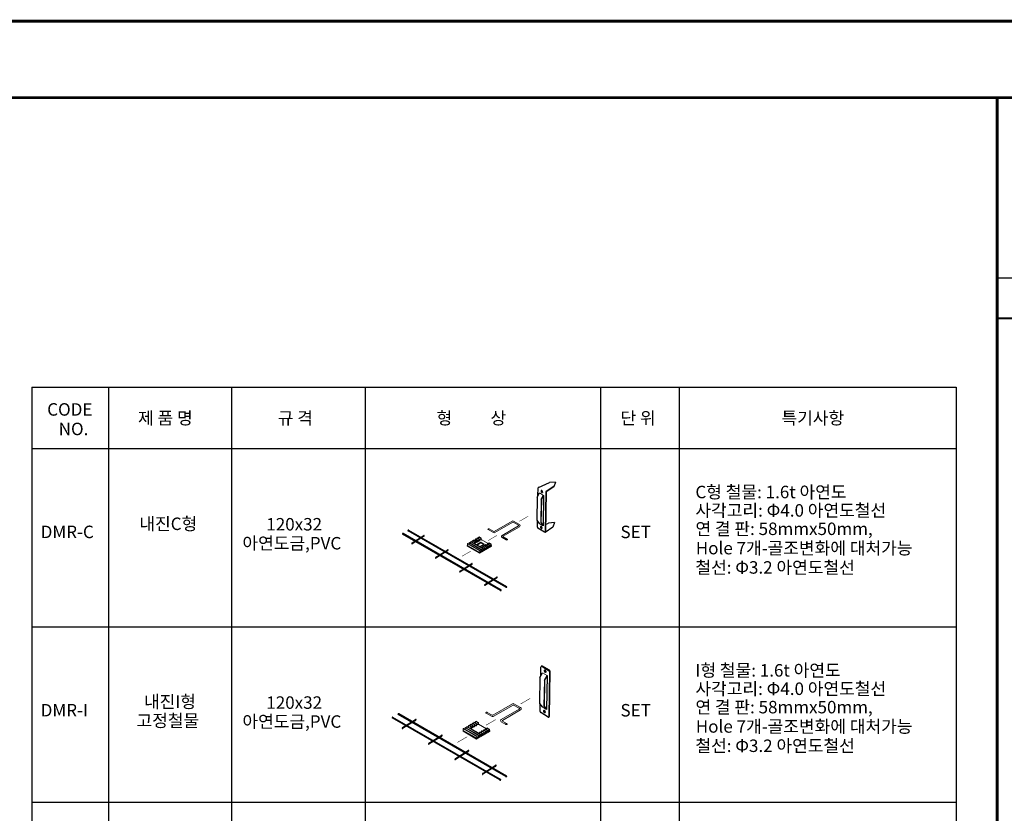
# Model space of a CAD drawing. Units: millimetres. Extents: x 967825 to 1072856, y -161975 to -118892.
# Drawn here: x 999076 to 1007751, y -125888 to -118892 of the extents above; entities that cross this region are included whole.
import ezdxf

# ---------------------------------------------------------------- set-up
doc = ezdxf.new("R2010")
doc.units = ezdxf.units.MM
doc.header["$LTSCALE"] = 100
for name, color, linetype in [('DMR-C', 4, 'Continuous'), ('DMR-I', 4, 'Continuous'), ('DMR-사각고리', 4, 'Continuous'), ('DMR-아연도철선', 4, 'Continuous'), ('DMR-연결판', 4, 'Continuous'), ('FORM', 7, 'Continuous'), ('TEXT', 7, 'Continuous'), ('틀', 7, 'Continuous'), ('화살표', 4, 'Continuous')]:
    doc.layers.add(name, color=color, linetype=linetype)
doc.styles.add('스타일1', font='Gulim.ttf')

# ---------------------------------------------------------------- blocks, each defined once
blk = doc.blocks.new('form')
at = {"layer": 'FORM'}
for p, q in [((2461771.7, -2867985.7), (2442771.7, -2867985.7)), ((2460115.9, -2881485.7), (2460115.9, -2867985.7)), ((2461771.7, -2869576), (2460109.9, -2869576)), ((2460109.9, -2869927.4), (2461771.7, -2869927.4)), ((2460109.9, -2869933.3), (2461771.7, -2869933.3))]:
    blk.add_line(p, q, dxfattribs=at)
at = {"layer": 'FORM', "const_width": 25}
blk.add_lwpolyline([(2441271.7, -2882160.7), (2462271.7, -2882160.7), (2462271.7, -2867310.7), (2441271.7, -2867310.7)], close=True, dxfattribs=at)
for points in [[(2442771.7, -2881485.7), (2442771.7, -2867985.7), (2461771.7, -2867985.7), (2461771.7, -2881485.7), (2442771.7, -2881485.7)], [(2460115.9, -2881485.7), (2460115.9, -2867985.7)]]:
    blk.add_lwpolyline(points, dxfattribs=at)
blk = doc.blocks.new('DMR-C 상세')
at = {"layer": 'DMR-C'}
for p, q in [((2547625.3, -2884851), (2547666.4, -2884833.4)), ((2547682.7, -2884846.7), (2547653.6, -2884866.4)), ((2547682, -2884848.7), (2547654.2, -2884867.5)), ((2547688.2, -2884831.7), (2547666.4, -2884833.4)), ((2547688.2, -2884831.7), (2547682, -2884848.7)), ((2547651.5, -2884986.8), (2547662.5, -2884982.1)), ((2547684.3, -2884980.4), (2547662.5, -2884982.1)), ((2547684.3, -2884980.4), (2547678.1, -2884997.4)), ((2547678.1, -2884997.4), (2547650.4, -2885016.2))]:
    blk.add_line(p, q, dxfattribs=at)
at = {"layer": 'DMR-C', "ltscale": 6}
for p, q in [((2547621.2, -2884887.1), (2547629.9, -2884871.5)), ((2547623.8, -2884882.5), (2547624.3, -2884852.5)), ((2547635.8, -2884895.8), (2547644.4, -2884880.3)), ((2547636.3, -2884896.2), (2547644.4, -2884881.9)), ((2547644.4, -2884880.3), (2547642.5, -2884992)), ((2547652.2, -2884869.1), (2547649.7, -2885013.9)), ((2547653.5, -2884868.9), (2547651, -2885014.7)), ((2547621.2, -2884887.1), (2547619.7, -2884971.8)), ((2547635.8, -2884895.8), (2547634.3, -2884980.5)), ((2547636.3, -2884896.2), (2547634.8, -2884980.5)), ((2547619.7, -2884971.8), (2547627.9, -2884983.2)), ((2547621.8, -2884997.7), (2547622.2, -2884975.2)), ((2547634.3, -2884980.5), (2547642.5, -2884992)), ((2547634.8, -2884980.5), (2547642.5, -2884991.1)), ((2547648.4, -2885016.1), (2547623.8, -2885001.3))]:
    blk.add_line(p, q, dxfattribs=at)
at = {"layer": 'DMR-C', "lineweight": 5}
for p, q in [((2547644.4, -2884880.3), (2547629.9, -2884871.5)), ((2547642.5, -2884992), (2547627.9, -2884983.2))]:
    blk.add_line(p, q, dxfattribs=at)
at = {"layer": 'DMR-C', "ltscale": 6}
for points in [[(2547636.1, -2884867.4, 0.058752), (2547637.1, -2884868.7, 0.072341), (2547638.1, -2884869.6, 0.106617), (2547639.3, -2884870, 0.156851), (2547640.2, -2884869.8, 0.156851), (2547640.8, -2884869.2, 0.106617), (2547641, -2884868, 0.072341), (2547640.9, -2884866.6, 0.058752), (2547640.2, -2884865.1, 0.058752), (2547639.3, -2884863.7, 0.072341), (2547638.2, -2884862.9, 0.106617), (2547637, -2884862.5, 0.156851), (2547636.2, -2884862.6, 0.156851), (2547635.6, -2884863.3, 0.106617), (2547635.3, -2884864.5, 0.072341), (2547635.4, -2884865.8, 0.058752)], [(2547633.8, -2884999.4, 0.058752), (2547634.7, -2885000.8, 0.072341), (2547635.8, -2885001.6, 0.106617), (2547637, -2885002, 0.156851), (2547637.9, -2885001.9, 0.156851), (2547638.5, -2885001.2, 0.106617), (2547638.7, -2885000, 0.072341), (2547638.6, -2884998.7, 0.058752), (2547637.9, -2884997.1, 0.058752), (2547637, -2884995.8, 0.072341), (2547635.9, -2884994.9, 0.106617), (2547634.7, -2884994.5, 0.156851), (2547633.9, -2884994.7, 0.156851), (2547633.3, -2884995.3, 0.106617), (2547633, -2884996.5, 0.072341), (2547633.1, -2884997.9, 0.058752)]]:
    blk.add_lwpolyline(points, format="xyb", close=True, dxfattribs=at)
for points in [[(2547636.9, -2884862.5, 0.014717), (2547636.9, -2884862.5, 0.106617), (2547636.6, -2884863.8, 0.072341), (2547636.8, -2884865.1, 0.058752), (2547637.4, -2884866.7, 0.058752)], [(2547637.4, -2884866.7, 0.058752), (2547638.4, -2884868, 0.072341), (2547639.4, -2884868.9, 0.106617), (2547640.6, -2884869.3, 0.014717), (2547640.7, -2884869.3, 0.156851)], [(2547634.6, -2884994.5, 0.014717), (2547634.6, -2884994.6, 0.106617), (2547634.3, -2884995.8, 0.072341), (2547634.5, -2884997.1, 0.058752), (2547635.1, -2884998.7, 0.058752)], [(2547635.1, -2884998.7, 0.058752), (2547636.1, -2885000, 0.072341), (2547637.1, -2885000.9, 0.106617), (2547638.3, -2885001.3, 0.014717), (2547638.4, -2885001.3, 0.156851)]]:
    blk.add_lwpolyline(points, format="xyb", dxfattribs=at)
at = {"layer": 'DMR-C'}
for centre, start in [((2547626, -2884852.5), 115.285), ((2547655.2, -2884868.9), 125.2087)]:
    blk.add_arc(centre, 1.69, start, 179, dxfattribs=at)
at = {"layer": 'DMR-C', "ltscale": 6}
for centre, radius, start, end in [((2547655.6, -2884869.2), 3.39, 125.2087, 179), ((2547625.8, -2884997.8), 4.06, 179, 239), ((2547649.3, -2885014.6), 1.69, 239, 359), ((2547651.2, -2885013.9), 1.52, 179, 255.3102)]:
    blk.add_arc(centre, radius, start, end, dxfattribs=at)
blk = doc.blocks.new('DMR-C 상세2')
at = {"layer": 'DMR-C', "linetype": 'Continuous'}
for p, q in [((2419951.5, -2873097.3), (2419922.3, -2873114.2)), ((2419951.5, -2873099.7), (2419924.3, -2873115.4)), ((2419975.8, -2873111.4), (2419946.6, -2873128.2)), ((2419954.5, -2873097.3), (2419975.8, -2873109.6)), ((2419954.5, -2873099.7), (2419975.2, -2873111.7))]:
    blk.add_line(p, q, dxfattribs=at)
for centre, radius, start, end in [((2419953, -2873099.9), 3, 60, 120), ((2419953, -2873102.3), 3, 60, 120), ((2419975.3, -2873110.5), 1, 300, 60)]:
    blk.add_arc(centre, radius, start, end, dxfattribs=at)
at = {"layer": 'DMR-사각고리', "lineweight": 5}
for p, q in [((2420181.8, -2872938.8), (2420049.2, -2873015.4)), ((2420185.6, -2872947.4), (2420053, -2873023.9)), ((2420226.6, -2872974.6), (2420106.4, -2873044)), ((2420235.2, -2872980.4), (2420115, -2873049.8)), ((2420188.7, -2872947.4), (2420226.6, -2872969.2)), ((2420235.2, -2872964.9), (2420190.1, -2872938.8)), ((2420044.8, -2873023.9), (2420005, -2873001)), ((2420046.1, -2873015.4), (2420013.1, -2872996.3)), ((2420136.8, -2873077.1), (2420106.4, -2873059.5)), ((2420144.9, -2873072.4), (2420115, -2873055.2))]:
    blk.add_line(p, q, dxfattribs=at)
for points in [[(2420009, -2872995.3, 0.058752), (2420006.8, -2872995.6, 0.072341), (2420005, -2872996.3, 0.106617), (2420003.7, -2872997.5, 0.156851), (2420003.3, -2872998.6, 0.156851), (2420003.7, -2872999.8, 0.106617), (2420005, -2873001, 0.072341)], [(2420013.1, -2872996.3, 0.072341), (2420011.3, -2872995.6, 0.058752), (2420009, -2872995.3, 0.058752)]]:
    blk.add_lwpolyline(points, format="xyb", dxfattribs=at)
blk.add_lwpolyline([(2420140.9, -2873071.5, 0.058752), (2420138.6, -2873071.7, 0.072341), (2420136.8, -2873072.4, 0.106617), (2420135.5, -2873073.6, 0.156851), (2420135.2, -2873074.8, 0.156851), (2420135.5, -2873075.9, 0.106617), (2420136.8, -2873077.1, 0.072341), (2420138.6, -2873077.8, 0.058752), (2420140.9, -2873078.1, 0.058752), (2420143.2, -2873077.8, 0.072341), (2420144.9, -2873077.1, 0.106617), (2420146.2, -2873075.9, 0.156851), (2420146.6, -2873074.8, 0.156851), (2420146.2, -2873073.6, 0.106617), (2420144.9, -2873072.4, 0.072341), (2420143.2, -2873071.7, 0.058752)], format="xyb", close=True, dxfattribs=at)
for centre, radius, start, end in [((2420185.9, -2872946), 8.29, 60, 120), ((2420187.2, -2872950.1), 3.11, 60, 120), ((2420225, -2872971.9), 3.11, 300, 60), ((2420230.7, -2872972.6), 8.99, 300, 60), ((2420048.9, -2873016.7), 8.29, 240, 300), ((2420047.6, -2873012.7), 3.11, 240, 300), ((2420110.9, -2873051.7), 8.99, 120, 240), ((2420116.6, -2873052.5), 3.11, 120, 240)]:
    blk.add_arc(centre, radius, start, end, dxfattribs=at)
at = {"layer": 'DMR-아연도철선'}
for p, q in [((2420094.5, -2873448.7), (2419376.2, -2873034)), ((2420099.9, -2873445.6), (2419381.6, -2873030.9)), ((2420135.7, -2873424.9), (2419417.4, -2873010.2)), ((2420141.1, -2873421.8), (2419422.8, -2873007.1)), ((2419446.6, -2873099.4), (2419533.2, -2873044.7)), ((2419533.1, -2873051.1), (2419446.6, -2873105.8)), ((2419621, -2873204.2), (2419707.6, -2873149.5)), ((2419707.5, -2873155.9), (2419621, -2873210.6)), ((2419798.2, -2873306.6), (2419884.9, -2873251.9)), ((2419884.8, -2873258.4), (2419798.2, -2873313)), ((2419981, -2873404.8), (2420067.6, -2873350.1)), ((2420067.5, -2873356.5), (2419981, -2873411.2))]:
    blk.add_line(p, q, dxfattribs=at)
for points in [[(2419379.4, -2873030.4, 0.058752), (2419377.9, -2873030.6, 0.072341), (2419376.7, -2873031.1, 0.106617), (2419375.9, -2873031.9, 0.156851), (2419375.6, -2873032.6, 0.156851), (2419375.9, -2873033.4, 0.106617), (2419376.7, -2873034.2, 0.072341)], [(2419382.1, -2873031.1, 0.072341), (2419381, -2873030.6, 0.058752), (2419379.4, -2873030.4, 0.058752)], [(2419419.2, -2873007.7, 0.058752), (2419417.7, -2873007.9, 0.072341), (2419416.5, -2873008.4, 0.106617), (2419415.6, -2873009.2, 0.156851), (2419415.4, -2873009.9, 0.156851), (2419415.6, -2873010.7, 0.106617), (2419416.5, -2873011.5, 0.072341)], [(2419420.6, -2873006.7, 0.058752), (2419419.1, -2873006.8, 0.072341), (2419417.9, -2873007.3, 0.106617), (2419417.1, -2873008.1, 0.156851), (2419416.8, -2873008.9, 0.156851), (2419417.1, -2873009.6, 0.106617), (2419417.9, -2873010.4, 0.072341)], [(2419421.9, -2873008.4, 0.072341), (2419420.7, -2873007.9, 0.058752), (2419419.2, -2873007.7, 0.058752)], [(2419423.3, -2873007.3, 0.072341), (2419422.2, -2873006.8, 0.058752), (2419420.6, -2873006.7, 0.058752)], [(2419444.8, -2873101.5, 0.058752), (2419444.2, -2873102.9, 0.072341), (2419444.1, -2873104.2, 0.106617), (2419444.4, -2873105.3, 0.156851), (2419444.9, -2873105.9, 0.156851), (2419445.7, -2873106, 0.013382), (2419446.9, -2873105.7, 0.072341)], [(2419446.6, -2873099.4, 0.072341), (2419445.6, -2873100.2, 0.058752), (2419444.8, -2873101.5, 0.058752)], [(2419619.1, -2873206.3, 0.058752), (2419618.6, -2873207.7, 0.072341), (2419618.5, -2873209, 0.106617), (2419618.7, -2873210.1, 0.156851), (2419619.3, -2873210.7, 0.156851), (2419620.1, -2873210.8, 0.013382), (2419621.3, -2873210.5, 0.072341)], [(2419621, -2873204.2, 0.072341), (2419620, -2873205, 0.058752), (2419619.1, -2873206.3, 0.058752)], [(2419796.4, -2873308.7, 0.058752), (2419795.9, -2873310.1, 0.072341), (2419795.7, -2873311.4, 0.106617), (2419796, -2873312.5, 0.156851), (2419796.6, -2873313.1, 0.156851), (2419797.4, -2873313.2, 0.013382), (2419798.5, -2873312.9, 0.072341)], [(2419798.2, -2873306.6, 0.072341), (2419797.3, -2873307.4, 0.058752), (2419796.4, -2873308.7, 0.058752)], [(2419979.2, -2873406.9, 0.058752), (2419978.6, -2873408.3, 0.072341), (2419978.5, -2873409.5, 0.106617), (2419978.8, -2873410.7, 0.156851), (2419979.3, -2873411.2, 0.156851), (2419980.1, -2873411.4, 0.013382), (2419981.3, -2873411.1, 0.072341)], [(2419981, -2873404.8, 0.072341), (2419980, -2873405.6, 0.058752), (2419979.2, -2873406.9, 0.058752)]]:
    blk.add_lwpolyline(points, format="xyb", dxfattribs=at)
for points in [[(2419531.4, -2873046.8, 0.058752), (2419530.8, -2873048.2, 0.072341), (2419530.7, -2873049.5, 0.106617), (2419531, -2873050.6, 0.156851), (2419531.6, -2873051.2, 0.156851), (2419532.4, -2873051.3, 0.106617), (2419533.5, -2873050.9, 0.072341), (2419534.4, -2873050.1, 0.058752), (2419535.3, -2873048.9, 0.058752), (2419535.8, -2873047.4, 0.072341), (2419536, -2873046.2, 0.106617), (2419535.7, -2873045, 0.156851), (2419535.1, -2873044.5, 0.156851), (2419534.3, -2873044.3, 0.106617), (2419533.2, -2873044.7, 0.072341), (2419532.3, -2873045.5, 0.058752)], [(2419705.8, -2873151.6, 0.058752), (2419705.2, -2873153, 0.072341), (2419705.1, -2873154.3, 0.106617), (2419705.4, -2873155.4, 0.156851), (2419705.9, -2873156, 0.156851), (2419706.7, -2873156.1, 0.106617), (2419707.8, -2873155.7, 0.072341), (2419708.8, -2873154.9, 0.058752), (2419709.6, -2873153.7, 0.058752), (2419710.2, -2873152.2, 0.072341), (2419710.3, -2873151, 0.106617), (2419710, -2873149.8, 0.156851), (2419709.5, -2873149.3, 0.156851), (2419708.7, -2873149.1, 0.106617), (2419707.6, -2873149.5, 0.072341), (2419706.6, -2873150.3, 0.058752)], [(2419883, -2873254, 0.058752), (2419882.5, -2873255.5, 0.072341), (2419882.3, -2873256.7, 0.106617), (2419882.6, -2873257.9, 0.156851), (2419883.2, -2873258.4, 0.156851), (2419884, -2873258.6, 0.106617), (2419885.1, -2873258.2, 0.072341), (2419886.1, -2873257.3, 0.058752), (2419886.9, -2873256.1, 0.058752), (2419887.5, -2873254.6, 0.072341), (2419887.6, -2873253.4, 0.106617), (2419887.3, -2873252.3, 0.156851), (2419886.7, -2873251.7, 0.156851), (2419886, -2873251.5, 0.106617), (2419884.9, -2873251.9, 0.072341), (2419883.9, -2873252.8, 0.058752)], [(2420065.8, -2873352.2, 0.058752), (2420065.2, -2873353.6, 0.072341), (2420065.1, -2873354.9, 0.106617), (2420065.4, -2873356, 0.156851), (2420066, -2873356.6, 0.156851), (2420066.8, -2873356.7, 0.106617), (2420067.9, -2873356.3, 0.072341), (2420068.8, -2873355.5, 0.058752), (2420069.7, -2873354.2, 0.058752), (2420070.2, -2873352.8, 0.072341), (2420070.4, -2873351.5, 0.106617), (2420070.1, -2873350.4, 0.156851), (2420069.5, -2873349.8, 0.156851), (2420068.7, -2873349.7, 0.106617), (2420067.6, -2873350.1, 0.072341), (2420066.7, -2873350.9, 0.058752)], [(2420138.7, -2873421.4, 0.058752), (2420137.2, -2873421.6, 0.072341), (2420136.1, -2873422.1, 0.106617), (2420135.2, -2873422.8, 0.156851), (2420134.9, -2873423.6, 0.156851), (2420135.2, -2873424.4, 0.106617), (2420136.1, -2873425.2, 0.072341), (2420137.2, -2873425.6, 0.058752), (2420138.7, -2873425.8, 0.058752), (2420140.3, -2873425.6, 0.072341), (2420141.4, -2873425.2, 0.106617), (2420142.3, -2873424.4, 0.156851), (2420142.6, -2873423.6, 0.156851), (2420142.3, -2873422.8, 0.106617), (2420141.4, -2873422.1, 0.072341), (2420140.3, -2873421.6, 0.058752)], [(2420097.5, -2873445.2, 0.058752), (2420096, -2873445.4, 0.072341), (2420094.8, -2873445.8, 0.106617), (2420094, -2873446.6, 0.156851), (2420093.7, -2873447.4, 0.156851), (2420094, -2873448.1, 0.106617), (2420094.8, -2873448.9, 0.072341), (2420096, -2873449.4, 0.058752), (2420097.5, -2873449.6, 0.058752), (2420099.1, -2873449.4, 0.072341), (2420100.2, -2873448.9, 0.106617), (2420101.1, -2873448.1, 0.156851), (2420101.3, -2873447.4, 0.156851), (2420101.1, -2873446.6, 0.106617), (2420100.2, -2873445.8, 0.072341), (2420099.1, -2873445.4, 0.058752)]]:
    blk.add_lwpolyline(points, format="xyb", close=True, dxfattribs=at)
at = {"layer": 'DMR-연결판', "lineweight": 5}
for p, q in [((2419922.8, -2873064.7), (2419926.4, -2873062.7)), ((2419938.3, -2873073.7), (2419922.8, -2873064.7)), ((2419922.8, -2873064.7), (2419922.8, -2873074.1)), ((2419941.9, -2873071.6), (2419926.4, -2873062.7)), ((2419934.5, -2873058), (2419938.1, -2873055.9)), ((2419950, -2873067), (2419934.5, -2873058)), ((2419934.5, -2873058), (2419934.5, -2873067.3)), ((2419938.1, -2873055.9), (2419953.6, -2873064.9)), ((2419950, -2873067), (2419953.6, -2873064.9)), ((2419950, -2873067), (2419950, -2873079.4)), ((2419953.6, -2873064.9), (2419953.6, -2873077.3)), ((2419851, -2873118.7), (2419852.8, -2873117.6)), ((2419851, -2873118.7), (2419851, -2873122.8)), ((2419851, -2873118.7), (2419940.7, -2873170.5)), ((2419851, -2873122.8), (2419940.7, -2873174.6)), ((2419852.8, -2873105.2), (2419856.3, -2873103.1)), ((2419852.8, -2873105.2), (2419942.5, -2873157)), ((2419852.8, -2873105.2), (2419852.8, -2873117.6)), ((2419942.5, -2873169.5), (2419852.8, -2873117.6)), ((2419946.1, -2873154.9), (2419856.3, -2873103.1)), ((2419864.4, -2873098.4), (2419868, -2873096.4)), ((2419864.4, -2873098.4), (2419864.4, -2873107.8)), ((2419864.4, -2873098.4), (2419954.2, -2873150.3)), ((2419957.8, -2873148.2), (2419868, -2873096.4)), ((2419876.1, -2873091.7), (2419879.7, -2873089.6)), ((2419876.1, -2873091.7), (2419876.1, -2873101)), ((2419876.1, -2873091.7), (2419965.9, -2873143.5)), ((2419969.5, -2873141.5), (2419879.7, -2873089.6)), ((2419887.8, -2873085), (2419891.4, -2873082.9)), ((2419903.3, -2873093.9), (2419887.8, -2873085)), ((2419887.8, -2873085), (2419887.8, -2873094.3)), ((2419906.9, -2873091.9), (2419891.4, -2873082.9)), ((2419899.4, -2873078.2), (2419903, -2873076.1)), ((2419915, -2873087.2), (2419899.4, -2873078.2)), ((2419899.4, -2873078.2), (2419899.4, -2873087.5)), ((2419918.6, -2873085.1), (2419903, -2873076.1)), ((2419903.3, -2873093.9), (2419906.9, -2873091.9)), ((2419903.3, -2873093.9), (2419903.3, -2873103.3)), ((2419906.9, -2873091.9), (2419906.9, -2873104.3)), ((2419915, -2873099.6), (2419906.9, -2873095)), ((2419911.1, -2873071.5), (2419914.7, -2873069.4)), ((2419926.7, -2873080.5), (2419911.1, -2873071.5)), ((2419911.1, -2873071.5), (2419911.1, -2873080.8)), ((2419930.3, -2873078.4), (2419914.7, -2873069.4)), ((2419915, -2873087.2), (2419918.6, -2873085.1)), ((2419915, -2873087.2), (2419915, -2873099.6)), ((2419915, -2873099.6), (2419918.6, -2873097.6)), ((2419918.6, -2873085.1), (2419918.6, -2873097.6)), ((2419926.7, -2873092.9), (2419918.6, -2873088.2)), ((2419926.7, -2873080.5), (2419930.3, -2873078.4)), ((2419926.7, -2873080.5), (2419926.7, -2873092.9)), ((2419926.7, -2873092.9), (2419930.3, -2873090.8)), ((2419930.3, -2873078.4), (2419930.3, -2873090.8)), ((2419938.3, -2873086.2), (2419930.3, -2873081.5)), ((2419938.3, -2873073.7), (2419941.9, -2873071.6)), ((2419938.3, -2873073.7), (2419938.3, -2873086.2)), ((2419938.3, -2873086.2), (2419941.9, -2873084.1)), ((2419940.7, -2873174.6), (2420029.6, -2873123.3)), ((2419941.9, -2873071.6), (2419941.9, -2873084.1)), ((2419950, -2873079.4), (2419941.9, -2873074.8)), ((2419950, -2873079.4), (2419953.6, -2873077.3)), ((2420008.7, -2873107.1), (2419953.6, -2873075.3)), ((2419962, -2873127.8), (2419965.6, -2873125.7)), ((2419962, -2873127.8), (2419962, -2873137.1)), ((2419977.6, -2873136.8), (2419962, -2873127.8)), ((2419981.1, -2873134.7), (2419965.6, -2873125.7)), ((2419973.7, -2873121.1), (2419977.3, -2873119)), ((2419973.7, -2873121.1), (2419973.7, -2873130.4)), ((2419989.2, -2873130.1), (2419973.7, -2873121.1)), ((2419992.8, -2873128), (2419977.3, -2873119)), ((2419977.6, -2873136.8), (2419981.1, -2873134.7)), ((2419977.6, -2873136.8), (2419977.6, -2873149.2)), ((2419981.1, -2873134.7), (2419981.1, -2873147.2)), ((2419989.2, -2873142.5), (2419981.1, -2873137.8)), ((2419985.4, -2873114.3), (2419988.9, -2873112.3)), ((2419985.4, -2873114.3), (2419985.4, -2873123.7)), ((2420000.9, -2873123.3), (2419985.4, -2873114.3)), ((2420004.5, -2873121.2), (2419988.9, -2873112.3)), ((2419989.2, -2873130.1), (2419992.8, -2873128)), ((2419989.2, -2873130.1), (2419989.2, -2873142.5)), ((2419992.8, -2873128), (2419992.8, -2873140.4)), ((2420000.9, -2873135.8), (2419992.8, -2873131.1)), ((2419992.8, -2873140.4), (2420000.9, -2873135.8)), ((2419997, -2873107.6), (2420000.6, -2873105.5)), ((2419997, -2873107.6), (2419997, -2873116.9)), ((2420012.6, -2873116.6), (2419997, -2873107.6)), ((2420016.2, -2873114.5), (2420000.6, -2873105.5)), ((2420000.9, -2873123.3), (2420004.5, -2873121.2)), ((2420000.9, -2873123.3), (2420000.9, -2873135.8)), ((2420004.5, -2873121.2), (2420004.5, -2873133.7)), ((2420012.6, -2873129), (2420004.5, -2873124.4)), ((2420004.5, -2873133.7), (2420012.6, -2873129)), ((2420008.7, -2873100.9), (2420012.3, -2873098.8)), ((2420008.7, -2873100.9), (2420008.7, -2873110.2)), ((2420024.2, -2873109.8), (2420008.7, -2873100.9)), ((2420012.3, -2873098.8), (2420027.8, -2873107.8)), ((2420012.6, -2873116.6), (2420016.2, -2873114.5)), ((2420012.6, -2873116.6), (2420012.6, -2873129)), ((2420016.2, -2873114.5), (2420016.2, -2873126.9)), ((2420024.2, -2873122.3), (2420016.2, -2873117.6)), ((2420024.2, -2873122.3), (2420016.2, -2873117.6)), ((2420016.2, -2873126.9), (2420024.2, -2873122.3)), ((2420024.2, -2873109.8), (2420027.8, -2873107.8)), ((2420024.2, -2873109.8), (2420024.2, -2873122.3)), ((2420027.8, -2873107.8), (2420027.8, -2873120.2)), ((2420027.8, -2873118.1), (2420029.6, -2873119.2)), ((2420027.8, -2873120.2), (2420029.6, -2873119.2)), ((2420029.6, -2873123.3), (2420029.6, -2873119.2)), ((2419940.7, -2873170.5), (2419942.5, -2873169.5)), ((2419940.7, -2873174.6), (2419940.7, -2873170.5)), ((2419942.5, -2873157), (2419946.1, -2873154.9)), ((2419942.5, -2873157), (2419942.5, -2873169.5)), ((2419946.1, -2873154.9), (2419946.1, -2873167.4)), ((2419946.1, -2873167.4), (2419954.2, -2873162.7)), ((2419954.2, -2873150.3), (2419957.8, -2873148.2)), ((2419954.2, -2873150.3), (2419954.2, -2873162.7)), ((2419957.8, -2873148.2), (2419957.8, -2873160.6)), ((2419957.8, -2873160.6), (2419965.9, -2873156)), ((2419965.9, -2873143.5), (2419969.5, -2873141.5)), ((2419965.9, -2873143.5), (2419965.9, -2873156)), ((2419969.5, -2873141.5), (2419969.5, -2873153.9)), ((2419969.5, -2873153.9), (2419977.6, -2873149.2)), ((2419981.1, -2873147.2), (2419989.2, -2873142.5))]:
    blk.add_line(p, q, dxfattribs=at)
at = {"layer": '화살표'}
for points in [[(2420302.4, -2872901.5, 0, 13.8, 0), (2420279.1, -2872914.9, 3.46, 3.46, 0), (2420234.8, -2872940.5, 3.46, 3.46, 0)], [(2420072, -2873043.1, 0, 13.8, 0), (2420048.8, -2873056.5, 3.46, 3.46, 0), (2420004.4, -2873082.1, 3.46, 3.46, 0)], [(2419880.5, -2873158.3, 0, 13.8, 0), (2419857.2, -2873171.7, 3.46, 3.46, 0), (2419812.8, -2873197.3, 3.46, 3.46, 0)]]:
    blk.add_lwpolyline(points, format="xyseb", dxfattribs=at)
at = {"layer": 'DMR-C', "linetype": 'Continuous', "xscale": 2, "yscale": 2, "zscale": 2}
blk.add_blockref('DMR-C 상세', (-2674877.2, 2897010.6), dxfattribs=at)
blk = doc.blocks.new('DMR-I 상세')
at = {"layer": 'DMR-I', "ltscale": 6}
for p, q in [((2546596.3, -2884882.6), (2546596.8, -2884852.1)), ((2546624.5, -2884865.7), (2546599.5, -2884850.7)), ((2546625, -2884862.9), (2546602.1, -2884849.1)), ((2546593.7, -2884887.3), (2546592.2, -2884973.8)), ((2546593.7, -2884887.3), (2546602.5, -2884871.4)), ((2546608.5, -2884896.2), (2546607, -2884982.7)), ((2546608.5, -2884896.2), (2546617.4, -2884880.4)), ((2546609.1, -2884896.6), (2546617.3, -2884882.1)), ((2546617.4, -2884880.4), (2546615.4, -2884994.4)), ((2546625.3, -2884867.2), (2546622.7, -2885016.7)), ((2546626.7, -2884865.9), (2546624, -2885017.5)), ((2546609.1, -2884896.6), (2546607.6, -2884982.6)), ((2546592.2, -2884973.8), (2546600.5, -2884985.5)), ((2546594.3, -2885000.2), (2546594.7, -2884977.3)), ((2546607, -2884982.7), (2546615.4, -2884994.4)), ((2546607.6, -2884982.6), (2546615.4, -2884993.5)), ((2546621.4, -2885019), (2546596.3, -2885003.9))]:
    blk.add_line(p, q, dxfattribs=at)
at = {"layer": 'DMR-I', "lineweight": 5}
for p, q in [((2546617.4, -2884880.4), (2546602.5, -2884871.4)), ((2546615.4, -2884994.4), (2546600.5, -2884985.5))]:
    blk.add_line(p, q, dxfattribs=at)
at = {"layer": 'DMR-I', "ltscale": 6}
for points in [[(2546608.8, -2884867.2, 0.058752), (2546609.8, -2884868.6, 0.072341), (2546610.9, -2884869.5, 0.106617), (2546612.1, -2884869.9, 0.156851), (2546613, -2884869.7, 0.156851), (2546613.6, -2884869.1, 0.106617), (2546613.9, -2884867.8, 0.072341), (2546613.7, -2884866.4, 0.058752), (2546613.1, -2884864.9, 0.058752), (2546612.1, -2884863.5, 0.072341), (2546611, -2884862.6, 0.106617), (2546609.8, -2884862.2, 0.156851), (2546608.9, -2884862.4, 0.156851), (2546608.3, -2884863, 0.106617), (2546608, -2884864.3, 0.072341), (2546608.2, -2884865.6, 0.058752)], [(2546606.5, -2885002, 0.058752), (2546607.5, -2885003.4, 0.072341), (2546608.5, -2885004.2, 0.106617), (2546609.8, -2885004.6, 0.156851), (2546610.6, -2885004.5, 0.156851), (2546611.3, -2885003.8, 0.106617), (2546611.6, -2885002.6, 0.072341), (2546611.4, -2885001.2, 0.058752), (2546610.7, -2884999.6, 0.058752), (2546609.7, -2884998.2, 0.072341), (2546608.7, -2884997.4, 0.106617), (2546607.4, -2884996.9, 0.156851), (2546606.6, -2884997.1, 0.156851), (2546606, -2884997.8, 0.106617), (2546605.7, -2884999, 0.072341), (2546605.8, -2885000.4, 0.058752)]]:
    blk.add_lwpolyline(points, format="xyb", close=True, dxfattribs=at)
for points in [[(2546609.7, -2884862.2, 0.014717), (2546609.7, -2884862.3, 0.106617), (2546609.4, -2884863.5, 0.072341), (2546609.6, -2884864.9, 0.058752), (2546610.2, -2884866.5, 0.058752)], [(2546610.2, -2884866.5, 0.058752), (2546611.2, -2884867.8, 0.072341), (2546612.3, -2884868.7, 0.106617), (2546613.5, -2884869.1, 0.014717), (2546613.6, -2884869.1, 0.156851)], [(2546607.4, -2884996.9, 0.014717), (2546607.3, -2884997, 0.106617), (2546607, -2884998.3, 0.072341), (2546607.2, -2884999.6, 0.058752), (2546607.8, -2885001.2, 0.058752)], [(2546607.8, -2885001.2, 0.058752), (2546608.8, -2885002.6, 0.072341), (2546609.9, -2885003.5, 0.106617), (2546611.1, -2885003.9, 0.014717), (2546611.2, -2885003.9, 0.156851)]]:
    blk.add_lwpolyline(points, format="xyb", dxfattribs=at)
for centre, radius, start, end in [((2546600.3, -2884852.1), 3.46, 59, 179), ((2546598.6, -2884852.2), 1.73, 59, 179), ((2546623.2, -2884865.9), 3.46, 359, 59), ((2546623.6, -2884867.2), 1.73, 359, 59), ((2546598.4, -2885000.3), 4.15, 179, 239), ((2546622.3, -2885017.5), 1.73, 239, 359), ((2546624.3, -2885016.7), 1.56, 179, 255.3102)]:
    blk.add_arc(centre, radius, start, end, dxfattribs=at)
blk = doc.blocks.new('DMR-I 상세2')
at = {"layer": 'DMR-사각고리', "lineweight": 5}
for p, q in [((2423482, -2873069.4), (2423349.4, -2873145.9)), ((2423485.8, -2873077.9), (2423353.3, -2873154.5)), ((2423488.9, -2873077.9), (2423526.8, -2873099.8)), ((2423535.4, -2873095.4), (2423490.3, -2873069.4)), ((2423345, -2873154.5), (2423305.2, -2873131.5)), ((2423346.3, -2873145.9), (2423313.3, -2873126.8)), ((2423526.8, -2873105.1), (2423406.6, -2873174.5)), ((2423535.4, -2873111), (2423415.2, -2873180.3)), ((2423437.1, -2873207.6), (2423406.6, -2873190.1)), ((2423445.1, -2873203), (2423415.2, -2873185.7))]:
    blk.add_line(p, q, dxfattribs=at)
for points in [[(2423309.3, -2873125.9, 0.058752), (2423307, -2873126.1, 0.072341), (2423305.2, -2873126.8, 0.106617), (2423303.9, -2873128, 0.156851), (2423303.5, -2873129.2, 0.156851), (2423303.9, -2873130.3, 0.106617), (2423305.2, -2873131.5, 0.072341)], [(2423313.3, -2873126.8, 0.072341), (2423311.6, -2873126.1, 0.058752), (2423309.3, -2873125.9, 0.058752)]]:
    blk.add_lwpolyline(points, format="xyb", dxfattribs=at)
blk.add_lwpolyline([(2423441.1, -2873202, 0.058752), (2423438.8, -2873202.3, 0.072341), (2423437.1, -2873203, 0.106617), (2423435.8, -2873204.1, 0.156851), (2423435.4, -2873205.3, 0.156851), (2423435.8, -2873206.4, 0.106617), (2423437.1, -2873207.6, 0.072341), (2423438.8, -2873208.3, 0.058752), (2423441.1, -2873208.6, 0.058752), (2423443.4, -2873208.3, 0.072341), (2423445.1, -2873207.6, 0.106617), (2423446.4, -2873206.4, 0.156851), (2423446.8, -2873205.3, 0.156851), (2423446.4, -2873204.1, 0.106617), (2423445.1, -2873203, 0.072341), (2423443.4, -2873202.3, 0.058752)], format="xyb", close=True, dxfattribs=at)
for centre, radius, start, end in [((2423486.1, -2873076.5), 8.29, 60, 120), ((2423487.4, -2873080.6), 3.11, 60, 120), ((2423525.2, -2873102.4), 3.11, 300, 60), ((2423530.9, -2873103.2), 8.99, 300, 60), ((2423349.1, -2873147.3), 8.29, 240, 300), ((2423347.9, -2873143.2), 3.11, 240, 300), ((2423411.1, -2873182.3), 8.99, 120, 240), ((2423416.8, -2873183), 3.11, 120, 240)]:
    blk.add_arc(centre, radius, start, end, dxfattribs=at)
at = {"layer": 'DMR-아연도철선'}
for p, q in [((2423396.2, -2873578.2), (2422677.8, -2873163.5)), ((2423401.5, -2873575.1), (2422683.2, -2873160.4)), ((2423435.9, -2873555.5), (2422717.6, -2873140.8)), ((2423441.3, -2873552.4), (2422723, -2873137.7)), ((2422748.2, -2873228.9), (2422834.9, -2873174.2)), ((2422834.8, -2873180.6), (2422748.2, -2873235.3)), ((2422922.6, -2873333.7), (2423009.2, -2873279)), ((2423009.1, -2873285.4), (2422922.6, -2873340.1)), ((2423099.9, -2873436.1), (2423186.5, -2873381.4)), ((2423186.4, -2873387.8), (2423099.9, -2873442.5)), ((2423282.6, -2873534.2), (2423369.3, -2873479.6)), ((2423369.2, -2873486), (2423282.6, -2873540.6))]:
    blk.add_line(p, q, dxfattribs=at)
for points in [[(2422681.1, -2873159.9, 0.058752), (2422679.5, -2873160.1, 0.072341), (2422678.4, -2873160.5, 0.106617), (2422677.5, -2873161.3, 0.156851), (2422677.3, -2873162.1, 0.156851), (2422677.5, -2873162.9, 0.106617), (2422678.4, -2873163.7, 0.072341)], [(2422683.8, -2873160.5, 0.072341), (2422682.6, -2873160.1, 0.058752), (2422681.1, -2873159.9, 0.058752)], [(2422720.9, -2873137.2, 0.058752), (2422719.3, -2873137.4, 0.072341), (2422718.2, -2873137.8, 0.106617), (2422717.3, -2873138.6, 0.156851), (2422717, -2873139.4, 0.156851), (2422717.3, -2873140.2, 0.106617), (2422718.2, -2873140.9, 0.072341)], [(2422723.5, -2873137.8, 0.072341), (2422722.4, -2873137.4, 0.058752), (2422720.9, -2873137.2, 0.058752)], [(2422746.4, -2873231, 0.058752), (2422745.9, -2873232.4, 0.072341), (2422745.7, -2873233.6, 0.106617), (2422746, -2873234.8, 0.156851), (2422746.6, -2873235.4, 0.156851), (2422747.4, -2873235.5, 0.013382), (2422748.5, -2873235.2, 0.072341)], [(2422748.2, -2873228.9, 0.072341), (2422747.3, -2873229.7, 0.058752), (2422746.4, -2873231, 0.058752)], [(2422920.8, -2873335.8, 0.058752), (2422920.2, -2873337.2, 0.072341), (2422920.1, -2873338.4, 0.106617), (2422920.4, -2873339.6, 0.156851), (2422921, -2873340.2, 0.156851), (2422921.8, -2873340.3, 0.013382), (2422922.9, -2873340, 0.072341)], [(2422922.6, -2873333.7, 0.072341), (2422921.7, -2873334.5, 0.058752), (2422920.8, -2873335.8, 0.058752)], [(2423098.1, -2873438.2, 0.058752), (2423097.5, -2873439.6, 0.072341), (2423097.4, -2873440.9, 0.106617), (2423097.7, -2873442, 0.156851), (2423098.2, -2873442.6, 0.156851), (2423099, -2873442.7, 0.013382), (2423100.2, -2873442.4, 0.072341)], [(2423099.9, -2873436.1, 0.072341), (2423098.9, -2873436.9, 0.058752), (2423098.1, -2873438.2, 0.058752)], [(2423280.8, -2873536.3, 0.058752), (2423280.3, -2873537.8, 0.072341), (2423280.1, -2873539, 0.106617), (2423280.4, -2873540.1, 0.156851), (2423281, -2873540.7, 0.156851), (2423281.8, -2873540.9, 0.013382), (2423282.9, -2873540.6, 0.072341)], [(2423282.6, -2873534.2, 0.072341), (2423281.7, -2873535.1, 0.058752), (2423280.8, -2873536.3, 0.058752)]]:
    blk.add_lwpolyline(points, format="xyb", dxfattribs=at)
for points in [[(2422833, -2873176.3, 0.058752), (2422832.5, -2873177.7, 0.072341), (2422832.3, -2873179, 0.106617), (2422832.6, -2873180.1, 0.156851), (2422833.2, -2873180.7, 0.156851), (2422834, -2873180.8, 0.106617), (2422835.1, -2873180.4, 0.072341), (2422836.1, -2873179.6, 0.058752), (2422836.9, -2873178.3, 0.058752), (2422837.5, -2873176.9, 0.072341), (2422837.6, -2873175.6, 0.106617), (2422837.3, -2873174.5, 0.156851), (2422836.8, -2873173.9, 0.156851), (2422836, -2873173.8, 0.106617), (2422834.9, -2873174.2, 0.072341), (2422833.9, -2873175, 0.058752)], [(2423007.4, -2873281.1, 0.058752), (2423006.8, -2873282.5, 0.072341), (2423006.7, -2873283.8, 0.106617), (2423007, -2873284.9, 0.156851), (2423007.6, -2873285.5, 0.156851), (2423008.4, -2873285.6, 0.106617), (2423009.5, -2873285.2, 0.072341), (2423010.4, -2873284.4, 0.058752), (2423011.3, -2873283.1, 0.058752), (2423011.8, -2873281.7, 0.072341), (2423012, -2873280.4, 0.106617), (2423011.7, -2873279.3, 0.156851), (2423011.1, -2873278.7, 0.156851), (2423010.3, -2873278.6, 0.106617), (2423009.2, -2873279, 0.072341), (2423008.3, -2873279.8, 0.058752)], [(2423184.7, -2873383.5, 0.058752), (2423184.1, -2873384.9, 0.072341), (2423184, -2873386.2, 0.106617), (2423184.3, -2873387.3, 0.156851), (2423184.9, -2873387.9, 0.156851), (2423185.6, -2873388, 0.106617), (2423186.7, -2873387.6, 0.072341), (2423187.7, -2873386.8, 0.058752), (2423188.6, -2873385.6, 0.058752), (2423189.1, -2873384.1, 0.072341), (2423189.3, -2873382.9, 0.106617), (2423189, -2873381.7, 0.156851), (2423188.4, -2873381.2, 0.156851), (2423187.6, -2873381, 0.106617), (2423186.5, -2873381.4, 0.072341), (2423185.5, -2873382.2, 0.058752)], [(2423367.4, -2873481.6, 0.058752), (2423366.9, -2873483.1, 0.072341), (2423366.8, -2873484.3, 0.106617), (2423367, -2873485.5, 0.156851), (2423367.6, -2873486, 0.156851), (2423368.4, -2873486.2, 0.106617), (2423369.5, -2873485.8, 0.072341), (2423370.5, -2873485, 0.058752), (2423371.3, -2873483.7, 0.058752), (2423371.9, -2873482.3, 0.072341), (2423372, -2873481, 0.106617), (2423371.7, -2873479.9, 0.156851), (2423371.2, -2873479.3, 0.156851), (2423370.4, -2873479.2, 0.106617), (2423369.3, -2873479.6, 0.072341), (2423368.3, -2873480.4, 0.058752)], [(2423439, -2873551.9, 0.058752), (2423437.4, -2873552.1, 0.072341), (2423436.3, -2873552.6, 0.106617), (2423435.4, -2873553.4, 0.156851), (2423435.1, -2873554.1, 0.156851), (2423435.4, -2873554.9, 0.106617), (2423436.3, -2873555.7, 0.072341), (2423437.4, -2873556.2, 0.058752), (2423439, -2873556.3, 0.058752), (2423440.5, -2873556.2, 0.072341), (2423441.7, -2873555.7, 0.106617), (2423442.5, -2873554.9, 0.156851), (2423442.8, -2873554.1, 0.156851), (2423442.5, -2873553.4, 0.106617), (2423441.7, -2873552.6, 0.072341), (2423440.5, -2873552.1, 0.058752)], [(2423399.2, -2873574.7, 0.058752), (2423397.7, -2873574.8, 0.072341), (2423396.5, -2873575.3, 0.106617), (2423395.6, -2873576.1, 0.156851), (2423395.4, -2873576.9, 0.156851), (2423395.6, -2873577.6, 0.106617), (2423396.5, -2873578.4, 0.072341), (2423397.7, -2873578.9, 0.058752), (2423399.2, -2873579.1, 0.058752), (2423400.7, -2873578.9, 0.072341), (2423401.9, -2873578.4, 0.106617), (2423402.7, -2873577.6, 0.156851), (2423403, -2873576.9, 0.156851), (2423402.7, -2873576.1, 0.106617), (2423401.9, -2873575.3, 0.072341), (2423400.7, -2873574.8, 0.058752)]]:
    blk.add_lwpolyline(points, format="xyb", close=True, dxfattribs=at)
at = {"layer": 'DMR-연결판', "lineweight": 5}
for p, q in [((2423164.6, -2873229), (2423168.2, -2873226.9)), ((2423164.6, -2873229), (2423164.6, -2873238.3)), ((2423164.6, -2873229), (2423254.4, -2873280.8)), ((2423258, -2873278.7), (2423168.2, -2873226.9)), ((2423176.3, -2873222.2), (2423179.9, -2873220.2)), ((2423176.3, -2873222.2), (2423176.3, -2873231.6)), ((2423176.3, -2873222.2), (2423266.1, -2873274.1)), ((2423269.7, -2873272), (2423179.9, -2873220.2)), ((2423188, -2873215.5), (2423191.6, -2873213.4)), ((2423203.5, -2873224.5), (2423188, -2873215.5)), ((2423188, -2873215.5), (2423188, -2873224.8)), ((2423207.1, -2873222.4), (2423191.6, -2873213.4)), ((2423199.7, -2873208.8), (2423203.2, -2873206.7)), ((2423215.2, -2873217.7), (2423199.7, -2873208.8)), ((2423199.7, -2873208.8), (2423199.7, -2873218.1)), ((2423218.8, -2873215.7), (2423203.2, -2873206.7)), ((2423203.5, -2873224.5), (2423207.1, -2873222.4)), ((2423203.5, -2873224.5), (2423203.5, -2873233.8)), ((2423207.1, -2873222.4), (2423207.1, -2873234.8)), ((2423215.2, -2873230.2), (2423207.1, -2873225.5)), ((2423211.3, -2873202), (2423214.9, -2873199.9)), ((2423226.9, -2873211), (2423211.3, -2873202)), ((2423211.3, -2873202), (2423211.3, -2873211.3)), ((2423230.5, -2873208.9), (2423214.9, -2873199.9)), ((2423215.2, -2873217.7), (2423218.8, -2873215.7)), ((2423215.2, -2873217.7), (2423215.2, -2873230.2)), ((2423215.2, -2873230.2), (2423218.8, -2873228.1)), ((2423218.8, -2873215.7), (2423218.8, -2873228.1)), ((2423226.9, -2873223.4), (2423218.8, -2873218.8)), ((2423223, -2873195.3), (2423226.6, -2873193.2)), ((2423238.6, -2873204.3), (2423223, -2873195.3)), ((2423223, -2873195.3), (2423223, -2873204.6)), ((2423242.1, -2873202.2), (2423226.6, -2873193.2)), ((2423226.9, -2873211), (2423230.5, -2873208.9)), ((2423226.9, -2873211), (2423226.9, -2873223.4)), ((2423226.9, -2873223.4), (2423230.5, -2873221.4)), ((2423230.5, -2873208.9), (2423230.5, -2873221.4)), ((2423238.6, -2873216.7), (2423230.5, -2873212)), ((2423234.7, -2873188.5), (2423238.3, -2873186.5)), ((2423250.2, -2873197.5), (2423234.7, -2873188.5)), ((2423234.7, -2873188.5), (2423234.7, -2873197.9)), ((2423238.3, -2873186.5), (2423253.8, -2873195.4)), ((2423238.6, -2873204.3), (2423242.1, -2873202.2)), ((2423238.6, -2873204.3), (2423238.6, -2873216.7)), ((2423238.6, -2873216.7), (2423242.1, -2873214.6)), ((2423242.1, -2873202.2), (2423242.1, -2873214.6)), ((2423250.2, -2873210), (2423242.1, -2873205.3)), ((2423250.2, -2873197.5), (2423253.8, -2873195.4)), ((2423250.2, -2873197.5), (2423250.2, -2873210)), ((2423250.2, -2873210), (2423253.8, -2873207.9)), ((2423253.8, -2873195.4), (2423253.8, -2873207.9)), ((2423308.9, -2873237.6), (2423253.8, -2873205.8)), ((2423308.9, -2873231.4), (2423312.5, -2873229.3)), ((2423308.9, -2873231.4), (2423308.9, -2873240.7)), ((2423324.5, -2873240.4), (2423308.9, -2873231.4)), ((2423312.5, -2873229.3), (2423328.1, -2873238.3)), ((2423151.2, -2873249.2), (2423153, -2873248.1)), ((2423151.2, -2873249.2), (2423151.2, -2873253.3)), ((2423151.2, -2873249.2), (2423241, -2873301)), ((2423151.2, -2873253.3), (2423241, -2873305.2)), ((2423153, -2873235.7), (2423156.6, -2873233.6)), ((2423153, -2873235.7), (2423242.8, -2873287.5)), ((2423153, -2873235.7), (2423153, -2873248.1)), ((2423242.8, -2873300), (2423153, -2873248.1)), ((2423246.3, -2873285.5), (2423156.6, -2873233.6)), ((2423241, -2873305.2), (2423329.8, -2873253.9)), ((2423242.8, -2873287.5), (2423246.3, -2873285.5)), ((2423242.8, -2873287.5), (2423242.8, -2873300)), ((2423246.3, -2873285.5), (2423246.3, -2873297.9)), ((2423246.3, -2873297.9), (2423254.4, -2873293.2)), ((2423254.4, -2873280.8), (2423258, -2873278.7)), ((2423254.4, -2873280.8), (2423254.4, -2873293.2)), ((2423258, -2873278.7), (2423258, -2873291.2)), ((2423258, -2873291.2), (2423266.1, -2873286.5)), ((2423262.2, -2873258.4), (2423265.8, -2873256.3)), ((2423262.2, -2873258.4), (2423262.2, -2873267.7)), ((2423277.8, -2873267.3), (2423262.2, -2873258.4)), ((2423281.4, -2873265.3), (2423265.8, -2873256.3)), ((2423266.1, -2873274.1), (2423269.7, -2873272)), ((2423266.1, -2873274.1), (2423266.1, -2873286.5)), ((2423269.7, -2873272), (2423269.7, -2873284.4)), ((2423269.7, -2873284.4), (2423277.8, -2873279.8)), ((2423273.9, -2873251.6), (2423277.5, -2873249.5)), ((2423273.9, -2873251.6), (2423273.9, -2873260.9)), ((2423289.4, -2873260.6), (2423273.9, -2873251.6)), ((2423293, -2873258.5), (2423277.5, -2873249.5)), ((2423277.8, -2873267.3), (2423281.4, -2873265.3)), ((2423277.8, -2873267.3), (2423277.8, -2873279.8)), ((2423281.4, -2873265.3), (2423281.4, -2873277.7)), ((2423289.4, -2873273), (2423281.4, -2873268.4)), ((2423281.4, -2873277.7), (2423289.4, -2873273)), ((2423285.6, -2873244.9), (2423289.2, -2873242.8)), ((2423285.6, -2873244.9), (2423285.6, -2873254.2)), ((2423301.1, -2873253.9), (2423285.6, -2873244.9)), ((2423304.7, -2873251.8), (2423289.2, -2873242.8)), ((2423289.4, -2873260.6), (2423293, -2873258.5)), ((2423289.4, -2873260.6), (2423289.4, -2873273)), ((2423293, -2873258.5), (2423293, -2873271)), ((2423301.1, -2873266.3), (2423293, -2873261.6)), ((2423293, -2873271), (2423301.1, -2873266.3)), ((2423297.2, -2873238.1), (2423300.8, -2873236.1)), ((2423297.2, -2873238.1), (2423297.2, -2873247.5)), ((2423312.8, -2873247.1), (2423297.2, -2873238.1)), ((2423316.4, -2873245), (2423300.8, -2873236.1)), ((2423301.1, -2873253.9), (2423304.7, -2873251.8)), ((2423301.1, -2873253.9), (2423301.1, -2873266.3)), ((2423304.7, -2873251.8), (2423304.7, -2873264.2)), ((2423312.8, -2873259.6), (2423304.7, -2873254.9)), ((2423304.7, -2873264.2), (2423312.8, -2873259.6)), ((2423312.8, -2873247.1), (2423316.4, -2873245)), ((2423312.8, -2873247.1), (2423312.8, -2873259.6)), ((2423316.4, -2873245), (2423316.4, -2873257.5)), ((2423324.5, -2873252.8), (2423316.4, -2873248.1)), ((2423324.5, -2873252.8), (2423316.4, -2873248.1)), ((2423316.4, -2873257.5), (2423324.5, -2873252.8)), ((2423324.5, -2873240.4), (2423328.1, -2873238.3)), ((2423324.5, -2873240.4), (2423324.5, -2873252.8)), ((2423328.1, -2873238.3), (2423328.1, -2873250.7)), ((2423328.1, -2873248.7), (2423329.8, -2873249.7)), ((2423328.1, -2873250.7), (2423329.8, -2873249.7)), ((2423329.8, -2873253.9), (2423329.8, -2873249.7)), ((2423241, -2873301), (2423242.8, -2873300)), ((2423241, -2873305.2), (2423241, -2873301))]:
    blk.add_line(p, q, dxfattribs=at)
at = {"layer": '화살표'}
for points in [[(2423602.6, -2873032, 0, 13.8, 0), (2423579.4, -2873045.5, 3.46, 3.46, 0), (2423535, -2873071.1, 3.46, 3.46, 0)], [(2423372.3, -2873173.6, 0, 13.8, 0), (2423349, -2873187.1, 3.46, 3.46, 0), (2423304.6, -2873212.7, 3.46, 3.46, 0)], [(2423180.7, -2873288.8, 0, 13.8, 0), (2423157.4, -2873302.3, 3.46, 3.46, 0), (2423113, -2873327.9, 3.46, 3.46, 0)]]:
    blk.add_lwpolyline(points, format="xyseb", dxfattribs=at)
at = {"layer": 'DMR-I', "linetype": 'Continuous', "xscale": 2, "yscale": 2, "zscale": 2}
blk.add_blockref('DMR-I 상세', (-2669522.5, 2896880.1), dxfattribs=at)

msp = doc.modelspace()

# ---------------------------------------------------------------- linework, layer by layer
msp.add_line((999184.2, -122673.3), (1007326.8, -122673.3))
msp.add_line((999184.2, -122673.3), (1007326.8, -122673.3))
msp.add_line((999184.2, -122673.3), (1007326.8, -122673.3))
at = {"layer": '틀'}
for p, q in [((999184.2, -122131.6), (1007326.8, -122131.6)), ((999184.2, -122131.6), (999184.2, -130719.9)), ((999858.5, -122131.6), (999858.5, -130719.9)), ((1000942, -122131.6), (1000942, -130719.9)), ((1002120.1, -122131.6), (1002120.1, -130719.9)), ((1004192.3, -122131.6), (1004192.3, -130719.9)), ((1004886.6, -122131.6), (1004886.6, -130719.9)), ((1007326.8, -122131.6), (1007326.8, -130719.9)), ((999184.2, -122673.3), (1007326.8, -122673.3)), ((999184.2, -122673.3), (1007326.8, -122673.3)), ((999184.2, -122673.3), (1007326.8, -122673.3)), ((999184.2, -124245.4), (1007326.8, -124245.4)), ((999184.2, -125790.2), (1007326.8, -125790.2)), ((999184.2, -125790.2), (1007326.8, -125790.2))]:
    msp.add_line(p, q, dxfattribs=at)

# ---------------------------------------------------------------- block references
at = {"layer": 'DMR-C', "linetype": 'Continuous', "xscale": 1.2, "yscale": 1.2, "zscale": 1.2}
msp.add_blockref('DMR-C 상세2', (-1900802.5, 3324214.7), dxfattribs=at)
at = {"layer": 'DMR-I', "linetype": 'Continuous', "xscale": 1.32, "yscale": 1.32, "zscale": 1.32}
msp.add_blockref('DMR-I 상세2', (-2195577.8, 3667529.1), dxfattribs=at)
at = {"layer": 'FORM', "linetype": 'Continuous'}
msp.add_blockref('form', (-1452428.1, 2748406.1), dxfattribs=at)

# ---------------------------------------------------------------- texts
at = {"layer": 'TEXT', "lineweight": 15, "style": '스타일1'}
for s, p in [('CODE', (999318.3, -122382.9)), ('제 품 명', (1000118.6, -122458.8)), ('규 격', (1001349.5, -122458.8)), ('형          상', (1002749.2, -122458.8)), ('단 위', (1004368.7, -122458.8)), ('특기사항', (1005787.2, -122458.8)), ('NO.', (999419.5, -122554.9)), ('C형 철물: 1.6t 아연도', (1005029.1, -123110.9)), ('사각고리: Φ4.0 아연도철선', (1005029.1, -123273)), ('DMR-C', (999260.9, -123462.5)), ('내진C형', (1000130.3, -123391.1)), ('120x32', (1001248.8, -123395.2)), ('SET', (1004368.9, -123462.7)), ('연 결 판: 58mmx50mm,', (1005029.1, -123435.2)), ('아연도금,PVC', (1001038.1, -123562.4)), ('Hole 7개-골조변화에 대처가능', (1005032.4, -123605.4)), ('철선: Φ3.2 아연도철선', (1005029.1, -123775.8)), ('I형 철물: 1.6t 아연도', (1005029.1, -124682.9)), ('사각고리: Φ4.0 아연도철선', (1005029.1, -124845.1)), ('내진I형', (1000170.9, -124959.1)), ('120x32', (1001248.8, -124967.2)), ('연 결 판: 58mmx50mm,', (1005029.1, -125007.2)), ('DMR-I', (999260.9, -125034.6)), ('SET', (1004368.9, -125034.7)), ('고정철물', (1000105, -125126.5)), ('아연도금,PVC', (1001038.1, -125134.4)), ('Hole 7개-골조변화에 대처가능', (1005032.4, -125177.5)), ('철선: Φ3.2 아연도철선', (1005029.1, -125347.8))]:
    msp.add_text(s, height=110, dxfattribs=at).set_placement(p)

doc.saveas('drawing.dxf')
